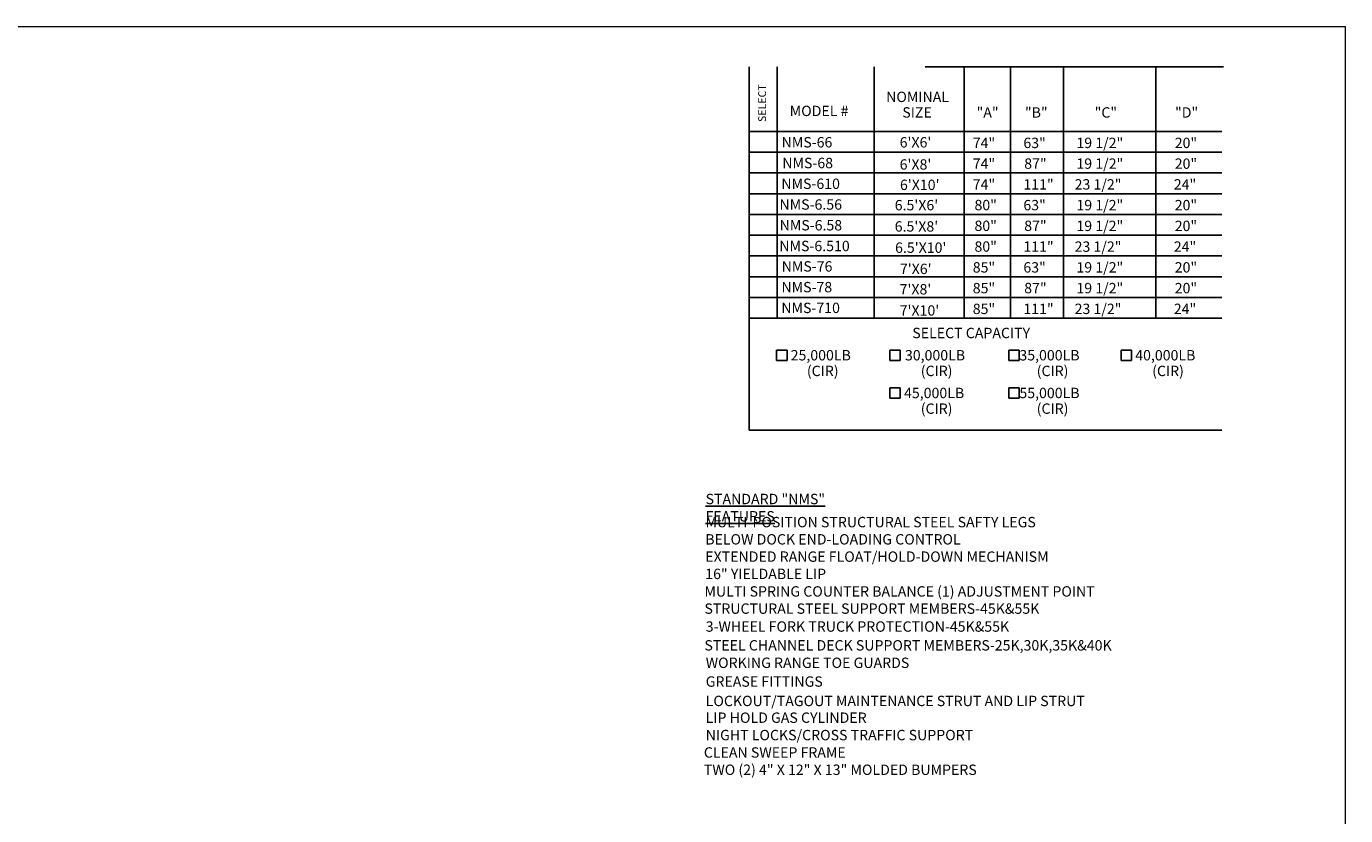
# Model space of a CAD drawing. Units: inches. Extents: x 0.3 to 16.7, y 0.4 to 10.6.
# Drawn here: x 8.1 to 16.7, y 5.5 to 10.6 of the extents above; entities that cross this region are included whole.
import ezdxf

# ---------------------------------------------------------------- set-up
doc = ezdxf.new("R2010")
doc.units = ezdxf.units.IN
doc.header["$MEASUREMENT"] = 0
for name, color, linetype in [('LIPPLATE', 1, 'Continuous'), ('S', 5, 'Continuous'), ('T', 1, 'Continuous')]:
    doc.layers.add(name, color=color, linetype=linetype)
doc.styles.add('SLDTEXTSTYLE1', font='TXT', dxfattribs={"width": 0.95})
doc.styles.add('SLDTEXTSTYLE10', font='TXT', dxfattribs={"width": 0.959459})
doc.styles.add('SLDTEXTSTYLE11', font='TXT', dxfattribs={"width": 0.952381})
doc.styles.add('SLDTEXTSTYLE12', font='TXT')
doc.styles.add('SLDTEXTSTYLE13', font='TXT', dxfattribs={"width": 0.966667})
doc.styles.add('SLDTEXTSTYLE14', font='TXT', dxfattribs={"width": 0.945652})
doc.styles.add('SLDTEXTSTYLE15', font='TXT', dxfattribs={"width": 0.928571})
doc.styles.add('SLDTEXTSTYLE16', font='TXT', dxfattribs={"width": 0.954545})
doc.styles.add('SLDTEXTSTYLE18', font='TXT', dxfattribs={"width": 0.96})
doc.styles.add('SLDTEXTSTYLE2', font='TXT', dxfattribs={"width": 0.9375})
doc.styles.add('SLDTEXTSTYLE24', font='TXT', dxfattribs={"width": 0.891892})
doc.styles.add('SLDTEXTSTYLE3', font='TXT', dxfattribs={"width": 0.944444})
doc.styles.add('SLDTEXTSTYLE6', font='TXT', dxfattribs={"width": 0.941176})
doc.styles.add('SLDTEXTSTYLE7', font='TXT', dxfattribs={"width": 0.961538})
doc.styles.add('SLDTEXTSTYLE8', font='TXT', dxfattribs={"width": 0.9625})
doc.styles.add('SLDTEXTSTYLE9', font='TXT', dxfattribs={"width": 0.938776})

msp = doc.modelspace()

# ---------------------------------------------------------------- linework, layer by layer
at = {"color": 7, "linetype": 'Continuous', "lineweight": 0}
for p in [(0.3299, 10.5826), (16.6548, 0.3921)]:
    msp.add_line(p, (16.6548, 10.5826), dxfattribs=at)
at = {"layer": 'S', "color": 179}
for p, q in [((12.804, 10.3214), (12.804, 7.9752)), ((12.9847, 10.3214), (12.9847, 8.699)), ((13.6106, 10.3214), (13.6106, 8.699)), ((15.8661, 10.3214), (13.9394, 10.3214)), ((14.1919, 10.3214), (14.1919, 8.699)), ((14.4913, 10.3214), (14.4913, 8.699)), ((14.8332, 10.3214), (14.8332, 8.699)), ((15.4284, 10.3214), (15.4284, 8.699)), ((15.8547, 9.9043), (12.804, 9.9043)), ((15.8547, 9.7704), (12.804, 9.7704)), ((15.8547, 9.6365), (12.804, 9.6365)), ((15.8547, 9.5025), (12.804, 9.5025)), ((15.8547, 9.3686), (12.804, 9.3686)), ((15.8547, 9.2347), (12.804, 9.2347)), ((15.8547, 9.1007), (12.804, 9.1007)), ((15.8547, 8.9668), (12.804, 8.9668)), ((15.8547, 8.8329), (12.804, 8.8329)), ((15.8547, 8.699), (12.804, 8.699)), ((15.8547, 7.9752), (12.804, 7.9752))]:
    msp.add_line(p, q, dxfattribs=at)
at = {"layer": 'T', "color": 179, "linetype": 'Continuous'}
for p, q in [((14.8332, 10.3214), (14.8332, 8.699)), ((12.9809, 8.4919), (12.9809, 8.4249)), ((12.9809, 8.4919), (13.0479, 8.4919)), ((13.0479, 8.4919), (13.0479, 8.4249)), ((13.7118, 8.4919), (13.7118, 8.4249)), ((13.7118, 8.4919), (13.7788, 8.4919)), ((13.7788, 8.4919), (13.7788, 8.4249)), ((14.4797, 8.4919), (14.4797, 8.4249)), ((14.4797, 8.4919), (14.5467, 8.4919)), ((14.5467, 8.4919), (14.5467, 8.4249)), ((15.2056, 8.4919), (15.2056, 8.4249)), ((15.2056, 8.4919), (15.2726, 8.4919)), ((15.2726, 8.4919), (15.2726, 8.4249)), ((12.9809, 8.4249), (13.0479, 8.4249)), ((13.7118, 8.4249), (13.7788, 8.4249)), ((14.4797, 8.4249), (14.5467, 8.4249)), ((15.2056, 8.4249), (15.2726, 8.4249)), ((13.7118, 8.2483), (13.7118, 8.1814)), ((13.7118, 8.2483), (13.7788, 8.2483)), ((13.7118, 8.1814), (13.7788, 8.1814)), ((13.7788, 8.2483), (13.7788, 8.1814)), ((14.4797, 8.2483), (14.4797, 8.1814)), ((14.4797, 8.2483), (14.5467, 8.2483)), ((14.4797, 8.1814), (14.5467, 8.1814)), ((14.5467, 8.2483), (14.5467, 8.1814))]:
    msp.add_line(p, q, dxfattribs=at)

# ---------------------------------------------------------------- texts
at = {"layer": 'LIPPLATE', "color": 179, "insert": (12.862, 9.9653), "char_height": 0.05022, "attachment_point": 1, "rotation": 90, "style": 'SLDTEXTSTYLE12'}
msp.add_mtext('SELECT', dxfattribs=at)
at = {"layer": 'LIPPLATE', "color": 179, "attachment_point": 1}
for s, insert, char_height, style in [('NOMINAL', (13.688, 10.1611), 0.06696, 'SLDTEXTSTYLE12'), ('MODEL # ', (13.0653, 10.0704), 0.06696, 'SLDTEXTSTYLE2'), ('SIZE', (13.7925, 10.0607), 0.06696, 'SLDTEXTSTYLE12'), ('"A"', (14.2719, 10.0605), 0.06696, 'SLDTEXTSTYLE12'), ('"B"', (14.5841, 10.0605), 0.06696, 'SLDTEXTSTYLE12'), ('"C"', (15.0343, 10.0605), 0.06696, 'SLDTEXTSTYLE12'), ('"D"', (15.5535, 10.0605), 0.06696, 'SLDTEXTSTYLE12'), ('NMS-66', (13.0129, 9.868), 0.06696, 'SLDTEXTSTYLE12'), ("6'X6'", (13.7753, 9.8676), 0.06696, 'SLDTEXTSTYLE12'), ('74"', (14.2472, 9.8639), 0.06696, 'SLDTEXTSTYLE12'), ('63"', (14.5741, 9.8639), 0.06696, 'SLDTEXTSTYLE12'), ('19 1/2"', (14.9166, 9.8639), 0.06696, 'SLDTEXTSTYLE15'), ('20"', (15.5514, 9.8639), 0.06696, 'SLDTEXTSTYLE12'), ('NMS-68', (13.0173, 9.7341), 0.06696, 'SLDTEXTSTYLE12'), ("6'X8'", (13.7753, 9.7247), 0.06696, 'SLDTEXTSTYLE12'), ('74"', (14.2472, 9.73), 0.06696, 'SLDTEXTSTYLE12'), ('87"', (14.5796, 9.7305), 0.06696, 'SLDTEXTSTYLE12'), ('19 1/2"', (14.9166, 9.73), 0.06696, 'SLDTEXTSTYLE15'), ('20"', (15.5514, 9.73), 0.06696, 'SLDTEXTSTYLE12'), ('NMS-610', (13.0112, 9.6002), 0.06696, 'SLDTEXTSTYLE12'), ("6'X10'", (13.7773, 9.5933), 0.06696, 'SLDTEXTSTYLE12'), ('74"', (14.2472, 9.5961), 0.06696, 'SLDTEXTSTYLE12'), ('111"', (14.5742, 9.5961), 0.06696, 'SLDTEXTSTYLE12'), ('23 1/2"', (14.905, 9.5961), 0.06696, 'SLDTEXTSTYLE15'), ('24"', (15.5455, 9.5961), 0.06696, 'SLDTEXTSTYLE12'), ('NMS-6.56', (12.9991, 9.4662), 0.06696, 'SLDTEXTSTYLE12'), ("6.5'X6'", (13.7434, 9.4619), 0.06696, 'SLDTEXTSTYLE12'), ('80"', (14.2584, 9.4626), 0.06696, 'SLDTEXTSTYLE12'), ('63"', (14.5741, 9.4622), 0.06696, 'SLDTEXTSTYLE12'), ('19 1/2"', (14.9166, 9.4622), 0.06696, 'SLDTEXTSTYLE15'), ('20"', (15.5514, 9.4622), 0.06696, 'SLDTEXTSTYLE12'), ('NMS-6.58', (13, 9.3323), 0.06696, 'SLDTEXTSTYLE12'), ("6.5'X8'", (13.7434, 9.3247), 0.06696, 'SLDTEXTSTYLE12'), ('80"', (14.2584, 9.3287), 0.06696, 'SLDTEXTSTYLE12'), ('87"', (14.5796, 9.3287), 0.06696, 'SLDTEXTSTYLE12'), ('19 1/2"', (14.9166, 9.3282), 0.06696, 'SLDTEXTSTYLE15'), ('20"', (15.5514, 9.3282), 0.06696, 'SLDTEXTSTYLE12'), ('NMS-6.510', (12.9982, 9.1984), 0.06696, 'SLDTEXTSTYLE12'), ("6.5'X10'", (13.7457, 9.1876), 0.06696, 'SLDTEXTSTYLE12'), ('80"', (14.2584, 9.1948), 0.06696, 'SLDTEXTSTYLE12'), ('111"', (14.5742, 9.1943), 0.06696, 'SLDTEXTSTYLE12'), ('23 1/2"', (14.905, 9.1943), 0.06696, 'SLDTEXTSTYLE15'), ('24"', (15.5455, 9.1943), 0.06696, 'SLDTEXTSTYLE12'), ('NMS-76', (13.0133, 9.0667), 0.06696, 'SLDTEXTSTYLE12'), ("7'X6'", (13.7767, 9.0505), 0.06696, 'SLDTEXTSTYLE12'), ('85"', (14.2472, 9.0604), 0.06696, 'SLDTEXTSTYLE12'), ('63"', (14.5741, 9.0604), 0.06696, 'SLDTEXTSTYLE12'), ('19 1/2"', (14.9166, 9.0604), 0.06696, 'SLDTEXTSTYLE15'), ('20"', (15.5514, 9.0604), 0.06696, 'SLDTEXTSTYLE12'), ('NMS-78', (13.0117, 8.9328), 0.06696, 'SLDTEXTSTYLE12'), ("7'X8'", (13.775, 8.919), 0.06696, 'SLDTEXTSTYLE12'), ('85"', (14.2472, 8.9264), 0.06696, 'SLDTEXTSTYLE12'), ('87"', (14.5796, 8.9269), 0.06696, 'SLDTEXTSTYLE12'), ('19 1/2"', (14.9166, 8.9264), 0.06696, 'SLDTEXTSTYLE15'), ('20"', (15.5514, 8.9264), 0.06696, 'SLDTEXTSTYLE12'), ('NMS-710', (13.0111, 8.7988), 0.06696, 'SLDTEXTSTYLE12'), ("7'X10'", (13.7754, 8.7819), 0.06696, 'SLDTEXTSTYLE12'), ('85"', (14.2472, 8.7925), 0.06696, 'SLDTEXTSTYLE12'), ('111"', (14.5742, 8.7925), 0.06696, 'SLDTEXTSTYLE12'), ('23 1/2"', (14.905, 8.7925), 0.06696, 'SLDTEXTSTYLE15'), ('24"', (15.5455, 8.7925), 0.06696, 'SLDTEXTSTYLE12'), ('SELECT CAPACITY', (13.8569, 8.6367), 0.066964, 'SLDTEXTSTYLE13'), ('25,000LB', (13.0715, 8.493), 0.06696, 'SLDTEXTSTYLE12'), ('30,000LB', (13.8093, 8.493), 0.06696, 'SLDTEXTSTYLE12'), ('35,000LB', (14.5484, 8.493), 0.06696, 'SLDTEXTSTYLE12'), ('40,000LB', (15.2963, 8.493), 0.06696, 'SLDTEXTSTYLE12'), ('(CIR)', (13.176, 8.3917), 0.06696, 'SLDTEXTSTYLE12'), ('(CIR)', (13.9115, 8.3917), 0.06696, 'SLDTEXTSTYLE12'), ('(CIR)', (14.6603, 8.3917), 0.06696, 'SLDTEXTSTYLE12'), ('(CIR)', (15.4057, 8.3917), 0.06696, 'SLDTEXTSTYLE12'), ('45,000LB', (13.8035, 8.2494), 0.06696, 'SLDTEXTSTYLE12'), ('55,000LB', (14.5484, 8.2494), 0.06696, 'SLDTEXTSTYLE12'), ('(CIR)', (13.9115, 8.1482), 0.06696, 'SLDTEXTSTYLE12'), ('(CIR)', (14.6603, 8.1482), 0.06696, 'SLDTEXTSTYLE12')]:
    msp.add_mtext(s, dxfattribs=dict(at, insert=insert, char_height=char_height, style=style))
at = {"layer": 'T', "color": 179, "char_height": 0.066964, "attachment_point": 1}
for s, insert, style in [('\\LSTANDARD "NMS" FEATURES ', (12.522, 7.5649), 'SLDTEXTSTYLE7'), ('MULTI-POSITION STRUCTURAL STEEL SAFTY LEGS', (12.5216, 7.4157), 'SLDTEXTSTYLE11'), ('BELOW DOCK END-LOADING CONTROL', (12.5199, 7.3045), 'SLDTEXTSTYLE1'), ('EXTENDED RANGE FLOAT/HOLD-DOWN MECHANISM', (12.5199, 7.1929), 'SLDTEXTSTYLE8'), ('16" YIELDABLE LIP ', (12.5199, 7.0813), 'SLDTEXTSTYLE3'), ('MULTI SPRING COUNTER BALANCE (1) ADJUSTMENT POINT', (12.5147, 6.9682), 'SLDTEXTSTYLE9'), ('STRUCTURAL STEEL SUPPORT MEMBERS-45K&55K', (12.5147, 6.8572), 'SLDTEXTSTYLE8'), ('3-WHEEL FORK TRUCK PROTECTION-45K&55K', (12.5229, 6.7415), 'SLDTEXTSTYLE10'), ('STEEL CHANNEL DECK SUPPORT MEMBERS-25K,30K,35K&40K', (12.5147, 6.6202), 'SLDTEXTSTYLE18'), ('WORKING RANGE TOE GUARDS', (12.5229, 6.5074), 'SLDTEXTSTYLE2'), ('GREASE FITTINGS', (12.5229, 6.3864), 'SLDTEXTSTYLE13'), ('LOCKOUT/TAGOUT MAINTENANCE STRUT AND LIP STRUT', (12.5229, 6.2611), 'SLDTEXTSTYLE14'), ('LIP HOLD GAS CYLINDER', (12.5229, 6.1531), 'SLDTEXTSTYLE15'), ('NIGHT LOCKS/CROSS TRAFFIC SUPPORT', (12.5229, 6.0408), 'SLDTEXTSTYLE16'), ('CLEAN SWEEP FRAME', (12.5109, 5.9285), 'SLDTEXTSTYLE6'), ('TWO (2) 4" X 12" X 13" MOLDED BUMPERS', (12.5109, 5.8169), 'SLDTEXTSTYLE24')]:
    msp.add_mtext(s, dxfattribs=dict(at, insert=insert, style=style))

doc.saveas('drawing.dxf')
